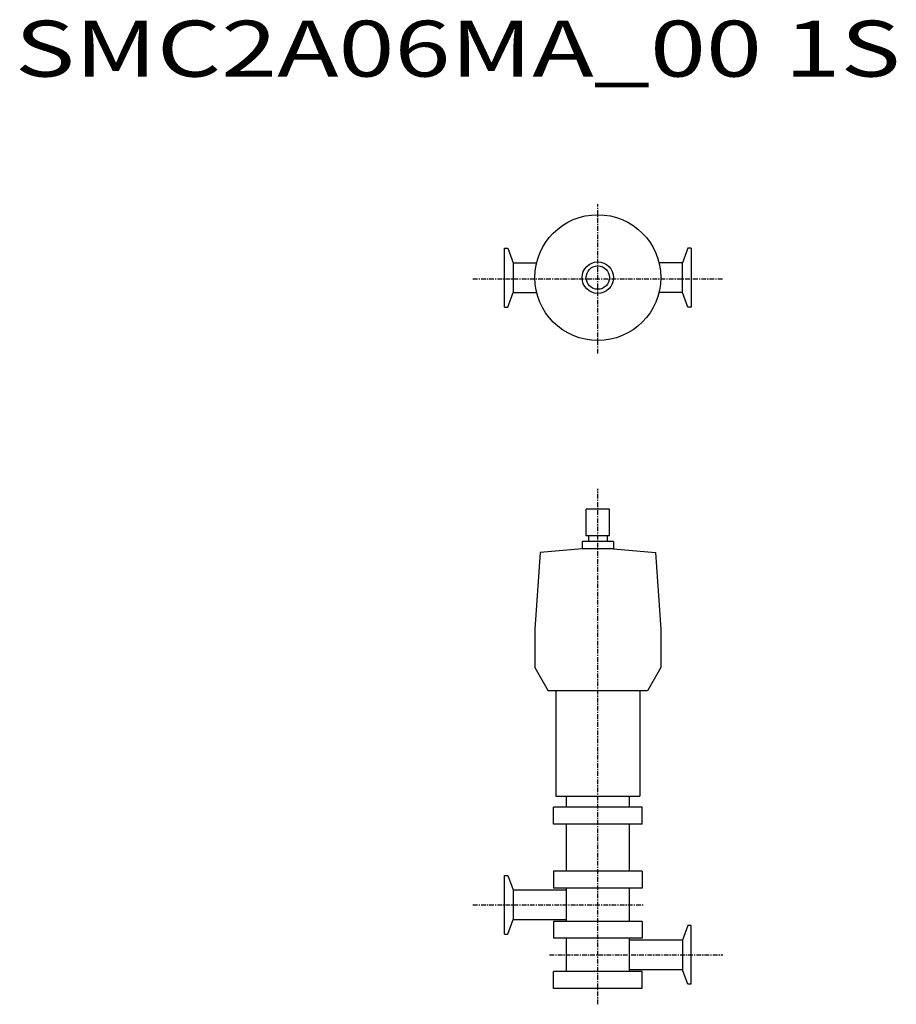
# Model space of a CAD drawing. Extents: x 4 to 756, y 204 to 1049.
import ezdxf

# ---------------------------------------------------------------- set-up
doc = ezdxf.new("R2010")
doc.units = 0
doc.header["$MEASUREMENT"] = 0
doc.linetypes.add('CENTER', pattern=[7, 4, -1, 1, -1])
doc.layers.get('0').update_dxf_attribs({"linetype": 'CONTINUOUS'})
doc.styles.get("Standard").update_dxf_attribs({"font": 'txt', "bigfont": 'BIGFONT'})

msp = doc.modelspace()

# ---------------------------------------------------------------- linework, layer by layer
at = {"linetype": 'CENTER'}
for p, q in [((500, 762.53), (500, 890.49)), ((392.83, 826.51), (607.17, 826.51)), ((500, 203.91), (500, 646.36)), ((392.83, 289.34), (538.92, 289.34)), ((458.58, 246.34), (607.17, 246.34))]:
    msp.add_line(p, q, dxfattribs=at)
at = {"color": 7, "linetype": 'Continuous'}
for p, q in [((420, 852.76), (422.85, 852.76)), ((420, 802.26), (420, 852.76)), ((422.85, 852.76), (427.42, 840.21)), ((577.15, 852.76), (572.58, 840.21)), ((580, 852.76), (577.15, 852.76)), ((580, 852.76), (580, 802.26)), ((427.42, 840.21), (447.51, 840.21)), ((427.42, 840.21), (427.42, 814.81)), ((572.58, 840.21), (552.49, 840.21)), ((572.58, 814.81), (572.58, 840.21)), ((422.85, 802.26), (427.42, 814.81)), ((427.42, 814.81), (447.51, 814.81)), ((572.58, 814.81), (552.49, 814.81)), ((577.15, 802.26), (572.58, 814.81)), ((420, 802.26), (422.85, 802.26)), ((580, 802.26), (577.15, 802.26)), ((420, 264.09), (420, 314.59)), ((420, 314.59), (422.85, 314.59)), ((422.85, 314.59), (427.42, 302.04)), ((427.42, 302.04), (427.42, 276.64)), ((427.42, 302.04), (473, 302.04)), ((422.85, 264.09), (427.42, 276.64)), ((427.42, 276.64), (473, 276.64)), ((577.15, 271.59), (572.58, 259.04)), ((580, 271.59), (577.15, 271.59)), ((580, 221.09), (580, 271.59)), ((420, 264.09), (422.85, 264.09)), ((572.58, 259.04), (527, 259.04)), ((572.58, 259.04), (572.58, 233.64)), ((572.58, 233.64), (527, 233.64)), ((577.15, 221.09), (572.58, 233.64)), ((580, 221.09), (577.15, 221.09))]:
    msp.add_line(p, q, dxfattribs=at)
for p, q in [((510, 628.94), (490, 628.94)), ((490, 605.94), (490, 628.94)), ((510, 605.94), (510, 628.94)), ((513.5, 600.94), (486.5, 600.94)), ((486.5, 600.94), (486.5, 594.64)), ((486.5, 599.94), (486.5, 599.07)), ((510, 605.94), (490, 605.94)), ((513.5, 600.94), (513.5, 594.64)), ((513.5, 599.94), (513.5, 599.07)), ((450.58, 591.5), (446, 525.94)), ((486.5, 594.64), (450.58, 591.5)), ((513.5, 594.64), (486.5, 594.64)), ((513.5, 594.64), (549.42, 591.5)), ((549.42, 591.5), (554, 525.94)), ((446, 525.94), (446, 492.85)), ((554, 525.94), (554, 492.85)), ((446, 492.85), (457.5, 472.94)), ((554, 492.85), (542.5, 472.94)), ((542.5, 472.94), (457.5, 472.94)), ((536, 472.94), (464, 472.94)), ((464, 382.44), (536, 382.44)), ((473, 382.44), (473, 373.16)), ((527, 382.44), (527, 373.16)), ((538, 373.09), (462, 373.09)), ((462, 358.59), (462, 373.09)), ((538, 358.59), (538, 373.09)), ((538, 358.59), (462, 358.59)), ((473, 358.59), (473, 318.09)), ((527, 358.59), (527, 318.09)), ((538, 318.09), (462, 318.09)), ((462, 318.09), (462, 303.59)), ((538, 318.09), (538, 303.59)), ((538, 303.59), (462, 303.59)), ((473, 303.59), (473, 275.09)), ((527, 303.59), (527, 275.09)), ((538, 275.09), (462, 275.09)), ((462, 275.09), (462, 260.59)), ((538, 275.09), (538, 260.59)), ((538, 260.59), (462, 260.59)), ((473, 260.59), (473, 232.09)), ((527, 260.59), (527, 232.09)), ((538, 232.09), (462, 232.09)), ((462, 217.59), (462, 232.09)), ((538, 217.59), (538, 232.09)), ((538, 217.59), (462, 217.59))]:
    msp.add_line(p, q)
at = {"linetype": 'Continuous'}
for p, q in [((492, 605.94), (492, 600.94)), ((508, 605.94), (508, 600.94)), ((464, 472.94), (464, 382.44)), ((536, 472.94), (536, 382.44))]:
    msp.add_line(p, q, dxfattribs=at)
for radius in [54, 13.5, 10]:
    msp.add_circle((500, 827.51), radius)

# ---------------------------------------------------------------- texts
at = {"linetype": 'Continuous', "width": 1.32095}
msp.add_text('SMC2A06MA_00 1S', height=48, dxfattribs=at).set_placement((0, 1000))

doc.saveas('drawing.dxf')
